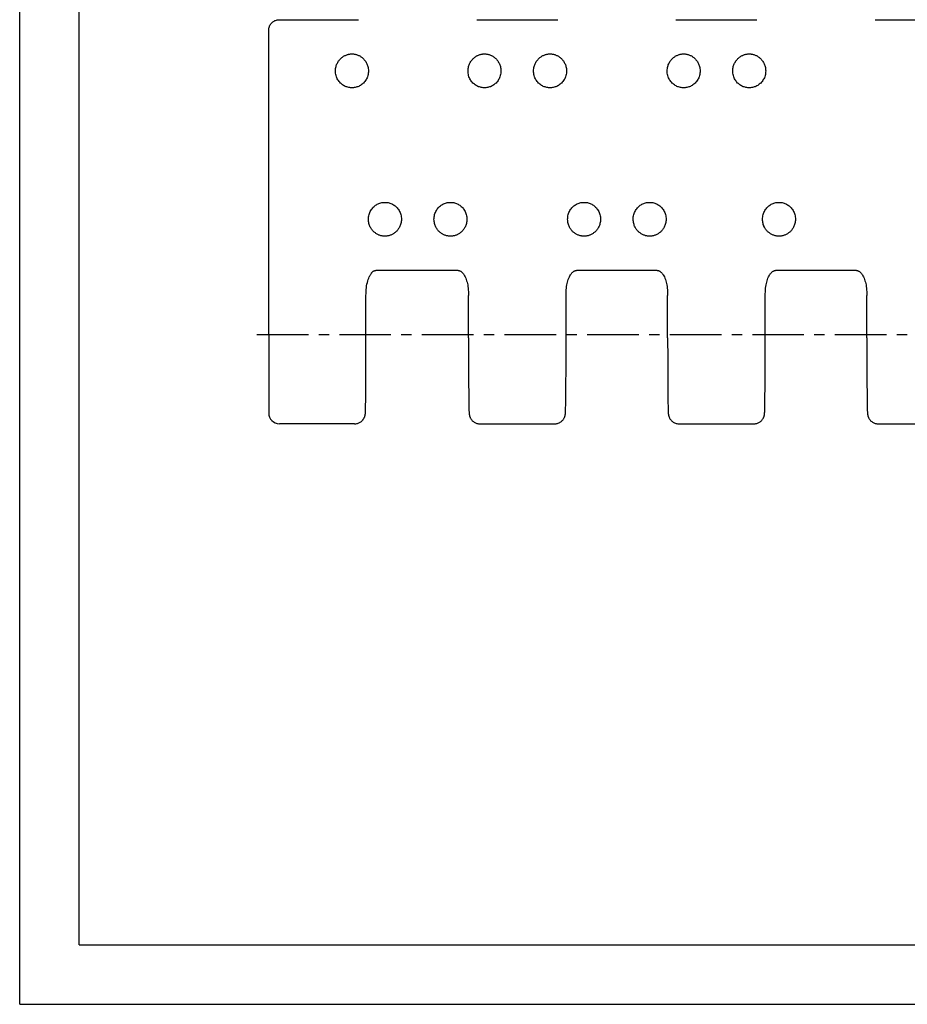
# Model space of a CAD drawing. Extents: x 0 to 420, y 0 to 297.
# Drawn here: x 0 to 149, y 0 to 165 of the extents above; entities that cross this region are included whole.
import ezdxf

# ---------------------------------------------------------------- set-up
doc = ezdxf.new("R2010")
doc.units = 0
doc.header["$LTSCALE"] = 23.1
doc.linetypes.add('CENTER', pattern=[0.6, 0.375, -0.075, 0.075, -0.075])
doc.layers.get('0').update_dxf_attribs({"linetype": 'CONTINUOUS'})
doc.layers.add('DEFAULT_1', color=7, linetype='CENTER')
doc.layers.add('SURFACE', color=7, linetype='CONTINUOUS')

msp = doc.modelspace()

# ---------------------------------------------------------------- linework, layer by layer
at = {"color": 7, "linetype": 'CONTINUOUS'}
for p, q in [((0, 0), (0, 297)), ((10, 10), (10, 287)), ((43.58, 165.16), (56.86, 165.16)), ((76.7, 165.16), (90.28, 165.16)), ((110.12, 165.16), (123.7, 165.16)), ((143.54, 165.16), (157.12, 165.16)), ((41.78, 112.38), (41.78, 163.36)), ((58.52, 156.57), (58.51, 156.37)), ((80.76, 156.57), (80.75, 156.37)), ((91.76, 156.57), (91.75, 156.37)), ((114.18, 156.57), (114.17, 156.37)), ((125.18, 156.57), (125.17, 156.37)), ((10, 10), (410, 10)), ((0, 0), (420, 0))]:
    msp.add_line(p, q, dxfattribs=at)
for points in [[(41.78, 163.36), (41.78, 163.49), (41.8, 163.61), (41.82, 163.74), (41.85, 163.86), (41.89, 163.99), (41.94, 164.1), (42, 164.22), (42.06, 164.33), (42.14, 164.44), (42.22, 164.54), (42.3, 164.63), (42.4, 164.72), (42.5, 164.8), (42.61, 164.87), (42.72, 164.94), (42.83, 165), (42.95, 165.05), (43.07, 165.09), (43.2, 165.12), (43.32, 165.14), (43.45, 165.16), (43.58, 165.16)], [(53, 156.37), (52.99, 156.56), (53, 156.76), (53.02, 156.95), (53.05, 157.13), (53.09, 157.29), (53.13, 157.45), (53.18, 157.6), (53.24, 157.74), (53.31, 157.87), (53.37, 158), (53.45, 158.12), (53.52, 158.24), (53.6, 158.34), (53.69, 158.45), (53.77, 158.54), (53.86, 158.63), (53.95, 158.72), (54.05, 158.8), (54.15, 158.88), (54.25, 158.95), (54.35, 159.02), (54.45, 159.08), (54.56, 159.13), (54.66, 159.18), (54.77, 159.23), (54.87, 159.27), (54.98, 159.3), (55.09, 159.33), (55.19, 159.36), (55.3, 159.38), (55.4, 159.4), (55.51, 159.41), (55.61, 159.41), (55.71, 159.42), (55.8, 159.42), (55.9, 159.41), (56, 159.41), (56.11, 159.4), (56.21, 159.38), (56.32, 159.36), (56.42, 159.33), (56.53, 159.3), (56.64, 159.27), (56.75, 159.23), (56.85, 159.18), (56.95, 159.13), (57.06, 159.08), (57.16, 159.02), (57.26, 158.95), (57.36, 158.88), (57.46, 158.8), (57.56, 158.72), (57.65, 158.63), (57.74, 158.54), (57.82, 158.45), (57.91, 158.34), (57.99, 158.24), (58.06, 158.12), (58.14, 158), (58.2, 157.88), (58.27, 157.74), (58.33, 157.6), (58.38, 157.45), (58.42, 157.29), (58.46, 157.13), (58.49, 156.95), (58.51, 156.76), (58.52, 156.57)], [(75.24, 156.37), (75.23, 156.56), (75.24, 156.76), (75.26, 156.95), (75.29, 157.13), (75.32, 157.29), (75.37, 157.45), (75.42, 157.6), (75.48, 157.74), (75.54, 157.87), (75.61, 158), (75.68, 158.12), (75.76, 158.24), (75.84, 158.34), (75.92, 158.45), (76.01, 158.54), (76.1, 158.63), (76.19, 158.72), (76.29, 158.8), (76.39, 158.88), (76.49, 158.95), (76.59, 159.02), (76.69, 159.08), (76.79, 159.13), (76.9, 159.18), (77, 159.23), (77.11, 159.27), (77.22, 159.3), (77.32, 159.33), (77.43, 159.36), (77.54, 159.38), (77.64, 159.4), (77.74, 159.41), (77.84, 159.41), (77.94, 159.42), (78.04, 159.42), (78.14, 159.41), (78.24, 159.41), (78.34, 159.4), (78.45, 159.38), (78.55, 159.36), (78.66, 159.33), (78.77, 159.3), (78.88, 159.27), (78.98, 159.23), (79.09, 159.18), (79.19, 159.13), (79.3, 159.08), (79.4, 159.02), (79.5, 158.95), (79.6, 158.88), (79.7, 158.8), (79.79, 158.72), (79.89, 158.63), (79.98, 158.54), (80.06, 158.45), (80.15, 158.34), (80.23, 158.24), (80.3, 158.12), (80.37, 158), (80.44, 157.88), (80.51, 157.74), (80.56, 157.6), (80.62, 157.45), (80.66, 157.29), (80.7, 157.13), (80.73, 156.95), (80.75, 156.76), (80.76, 156.57)], [(86.24, 156.37), (86.23, 156.56), (86.24, 156.76), (86.26, 156.95), (86.29, 157.13), (86.32, 157.29), (86.37, 157.45), (86.42, 157.6), (86.48, 157.74), (86.54, 157.87), (86.61, 158), (86.68, 158.12), (86.76, 158.24), (86.84, 158.34), (86.92, 158.45), (87.01, 158.54), (87.1, 158.63), (87.19, 158.72), (87.29, 158.8), (87.39, 158.88), (87.49, 158.95), (87.59, 159.02), (87.69, 159.08), (87.79, 159.13), (87.9, 159.18), (88, 159.23), (88.11, 159.27), (88.22, 159.3), (88.32, 159.33), (88.43, 159.36), (88.54, 159.38), (88.64, 159.4), (88.74, 159.41), (88.84, 159.41), (88.94, 159.42), (89.04, 159.42), (89.14, 159.41), (89.24, 159.41), (89.34, 159.4), (89.45, 159.38), (89.55, 159.36), (89.66, 159.33), (89.77, 159.3), (89.88, 159.27), (89.98, 159.23), (90.09, 159.18), (90.19, 159.13), (90.3, 159.08), (90.4, 159.02), (90.5, 158.95), (90.6, 158.88), (90.7, 158.8), (90.79, 158.72), (90.89, 158.63), (90.98, 158.54), (91.06, 158.45), (91.15, 158.34), (91.23, 158.24), (91.3, 158.12), (91.37, 158), (91.44, 157.88), (91.51, 157.74), (91.56, 157.6), (91.62, 157.45), (91.66, 157.29), (91.7, 157.13), (91.73, 156.95), (91.75, 156.76), (91.76, 156.57)], [(108.66, 156.37), (108.65, 156.56), (108.66, 156.76), (108.68, 156.95), (108.71, 157.13), (108.74, 157.29), (108.79, 157.45), (108.84, 157.6), (108.9, 157.74), (108.96, 157.87), (109.03, 158), (109.1, 158.12), (109.18, 158.24), (109.26, 158.34), (109.34, 158.45), (109.43, 158.54), (109.52, 158.63), (109.61, 158.72), (109.71, 158.8), (109.81, 158.88), (109.91, 158.95), (110.01, 159.02), (110.11, 159.08), (110.21, 159.13), (110.32, 159.18), (110.42, 159.23), (110.53, 159.27), (110.64, 159.3), (110.74, 159.33), (110.85, 159.36), (110.96, 159.38), (111.06, 159.4), (111.16, 159.41), (111.26, 159.41), (111.36, 159.42), (111.46, 159.42), (111.56, 159.41), (111.66, 159.41), (111.76, 159.4), (111.87, 159.38), (111.97, 159.36), (112.08, 159.33), (112.19, 159.3), (112.3, 159.27), (112.4, 159.23), (112.51, 159.18), (112.61, 159.13), (112.72, 159.08), (112.82, 159.02), (112.92, 158.95), (113.02, 158.88), (113.12, 158.8), (113.21, 158.72), (113.31, 158.63), (113.4, 158.54), (113.48, 158.45), (113.57, 158.34), (113.65, 158.24), (113.72, 158.12), (113.79, 158), (113.86, 157.88), (113.93, 157.74), (113.98, 157.6), (114.04, 157.45), (114.08, 157.29), (114.12, 157.13), (114.15, 156.95), (114.17, 156.76), (114.18, 156.57)], [(119.66, 156.37), (119.65, 156.56), (119.66, 156.76), (119.68, 156.95), (119.71, 157.13), (119.74, 157.29), (119.79, 157.45), (119.84, 157.6), (119.9, 157.74), (119.96, 157.87), (120.03, 158), (120.1, 158.12), (120.18, 158.24), (120.26, 158.34), (120.34, 158.45), (120.43, 158.54), (120.52, 158.63), (120.61, 158.72), (120.71, 158.8), (120.81, 158.88), (120.91, 158.95), (121.01, 159.02), (121.11, 159.08), (121.21, 159.13), (121.32, 159.18), (121.42, 159.23), (121.53, 159.27), (121.64, 159.3), (121.74, 159.33), (121.85, 159.36), (121.96, 159.38), (122.06, 159.4), (122.16, 159.41), (122.26, 159.41), (122.36, 159.42), (122.46, 159.42), (122.56, 159.41), (122.66, 159.41), (122.76, 159.4), (122.87, 159.38), (122.97, 159.36), (123.08, 159.33), (123.19, 159.3), (123.3, 159.27), (123.4, 159.23), (123.51, 159.18), (123.61, 159.13), (123.72, 159.08), (123.82, 159.02), (123.92, 158.95), (124.02, 158.88), (124.12, 158.8), (124.21, 158.72), (124.31, 158.63), (124.4, 158.54), (124.48, 158.45), (124.57, 158.34), (124.65, 158.24), (124.72, 158.12), (124.79, 158), (124.86, 157.88), (124.93, 157.74), (124.98, 157.6), (125.04, 157.45), (125.08, 157.29), (125.12, 157.13), (125.15, 156.95), (125.17, 156.76), (125.18, 156.57)], [(58.51, 156.37), (58.49, 156.18), (58.46, 155.98), (58.41, 155.79), (58.36, 155.6), (58.29, 155.42), (58.21, 155.26), (58.12, 155.1), (58.03, 154.94), (57.92, 154.8), (57.81, 154.67), (57.7, 154.54), (57.57, 154.43), (57.45, 154.32), (57.32, 154.22), (57.18, 154.13), (57.04, 154.05), (56.9, 153.98), (56.75, 153.92), (56.6, 153.87), (56.45, 153.82), (56.3, 153.79), (56.14, 153.76), (55.99, 153.74), (55.83, 153.73), (55.68, 153.73), (55.52, 153.74), (55.37, 153.76), (55.21, 153.79), (55.06, 153.82), (54.91, 153.87), (54.76, 153.92), (54.61, 153.98), (54.47, 154.05), (54.33, 154.13), (54.19, 154.22), (54.06, 154.32), (53.94, 154.43), (53.81, 154.54), (53.7, 154.67), (53.59, 154.8), (53.48, 154.94), (53.39, 155.09), (53.3, 155.25), (53.22, 155.42), (53.15, 155.6), (53.1, 155.78), (53.05, 155.98), (53.02, 156.18), (53, 156.37)], [(80.75, 156.37), (80.73, 156.18), (80.7, 155.98), (80.65, 155.79), (80.59, 155.6), (80.53, 155.42), (80.45, 155.26), (80.36, 155.1), (80.26, 154.94), (80.16, 154.8), (80.05, 154.67), (79.93, 154.54), (79.81, 154.43), (79.69, 154.32), (79.55, 154.22), (79.42, 154.13), (79.28, 154.05), (79.13, 153.98), (78.99, 153.92), (78.84, 153.87), (78.69, 153.82), (78.54, 153.79), (78.38, 153.76), (78.23, 153.74), (78.07, 153.73), (77.92, 153.73), (77.76, 153.74), (77.6, 153.76), (77.45, 153.79), (77.3, 153.82), (77.15, 153.87), (77, 153.92), (76.85, 153.98), (76.71, 154.05), (76.57, 154.13), (76.43, 154.22), (76.3, 154.32), (76.17, 154.43), (76.05, 154.54), (75.94, 154.67), (75.83, 154.8), (75.72, 154.94), (75.63, 155.09), (75.54, 155.25), (75.46, 155.42), (75.39, 155.6), (75.33, 155.78), (75.29, 155.98), (75.25, 156.18), (75.24, 156.37)], [(91.75, 156.37), (91.73, 156.18), (91.7, 155.98), (91.65, 155.79), (91.59, 155.6), (91.53, 155.42), (91.45, 155.26), (91.36, 155.1), (91.26, 154.94), (91.16, 154.8), (91.05, 154.67), (90.93, 154.54), (90.81, 154.43), (90.69, 154.32), (90.55, 154.22), (90.42, 154.13), (90.28, 154.05), (90.13, 153.98), (89.99, 153.92), (89.84, 153.87), (89.69, 153.82), (89.54, 153.79), (89.38, 153.76), (89.23, 153.74), (89.07, 153.73), (88.92, 153.73), (88.76, 153.74), (88.6, 153.76), (88.45, 153.79), (88.3, 153.82), (88.15, 153.87), (88, 153.92), (87.85, 153.98), (87.71, 154.05), (87.57, 154.13), (87.43, 154.22), (87.3, 154.32), (87.17, 154.43), (87.05, 154.54), (86.94, 154.67), (86.83, 154.8), (86.72, 154.94), (86.63, 155.09), (86.54, 155.25), (86.46, 155.42), (86.39, 155.6), (86.33, 155.78), (86.29, 155.98), (86.25, 156.18), (86.24, 156.37)], [(114.17, 156.37), (114.15, 156.18), (114.12, 155.98), (114.07, 155.79), (114.01, 155.6), (113.95, 155.42), (113.87, 155.26), (113.78, 155.1), (113.68, 154.94), (113.58, 154.8), (113.47, 154.67), (113.35, 154.54), (113.23, 154.43), (113.11, 154.32), (112.97, 154.22), (112.84, 154.13), (112.7, 154.05), (112.55, 153.98), (112.41, 153.92), (112.26, 153.87), (112.11, 153.82), (111.96, 153.79), (111.8, 153.76), (111.65, 153.74), (111.49, 153.73), (111.34, 153.73), (111.18, 153.74), (111.02, 153.76), (110.87, 153.79), (110.72, 153.82), (110.57, 153.87), (110.42, 153.92), (110.27, 153.98), (110.13, 154.05), (109.99, 154.13), (109.85, 154.22), (109.72, 154.32), (109.59, 154.43), (109.47, 154.54), (109.36, 154.67), (109.25, 154.8), (109.14, 154.94), (109.05, 155.09), (108.96, 155.25), (108.88, 155.42), (108.81, 155.6), (108.75, 155.78), (108.71, 155.98), (108.67, 156.18), (108.66, 156.37)], [(125.17, 156.37), (125.15, 156.18), (125.12, 155.98), (125.07, 155.79), (125.01, 155.6), (124.95, 155.42), (124.87, 155.26), (124.78, 155.1), (124.68, 154.94), (124.58, 154.8), (124.47, 154.67), (124.35, 154.54), (124.23, 154.43), (124.11, 154.32), (123.97, 154.22), (123.84, 154.13), (123.7, 154.05), (123.55, 153.98), (123.41, 153.92), (123.26, 153.87), (123.11, 153.82), (122.96, 153.79), (122.8, 153.76), (122.65, 153.74), (122.49, 153.73), (122.34, 153.73), (122.18, 153.74), (122.02, 153.76), (121.87, 153.79), (121.72, 153.82), (121.57, 153.87), (121.42, 153.92), (121.27, 153.98), (121.13, 154.05), (120.99, 154.13), (120.85, 154.22), (120.72, 154.32), (120.59, 154.43), (120.47, 154.54), (120.36, 154.67), (120.25, 154.8), (120.14, 154.94), (120.05, 155.09), (119.96, 155.25), (119.88, 155.42), (119.81, 155.6), (119.75, 155.78), (119.71, 155.98), (119.67, 156.18), (119.66, 156.37)]]:
    msp.add_lwpolyline(points, dxfattribs=at)
at = {"layer": 'DEFAULT_1', "color": 2, "linetype": 'CENTER'}
msp.add_line((39.78, 112.38), (227.29, 112.38), dxfattribs=at)
at = {"layer": 'SURFACE', "color": 7, "linetype": 'CONTINUOUS'}
for p, q in [((58.52, 131.69), (58.53, 131.88)), ((69.52, 131.69), (69.53, 131.88)), ((91.94, 131.69), (91.95, 131.88)), ((102.94, 131.69), (102.95, 131.88)), ((124.64, 131.69), (124.65, 131.88)), ((73.57, 123.1), (59.76, 123.1)), ((106.99, 123.1), (93.41, 123.1)), ((140.41, 123.1), (126.83, 123.1)), ((58.11, 111.29), (58.11, 118.88)), ((75.3, 111.8), (75.3, 118.88)), ((91.68, 111.29), (91.68, 118.88)), ((108.72, 111.8), (108.72, 118.88)), ((125.1, 111.29), (125.1, 118.88)), ((142.14, 111.8), (142.14, 118.88)), ((41.78, 112.38), (41.78, 99.18)), ((58.11, 109.8), (58.11, 111.29)), ((75.3, 111.8), (75.3, 110.63)), ((91.68, 109.8), (91.68, 111.29)), ((108.72, 111.8), (108.72, 110.63)), ((125.1, 109.8), (125.1, 111.29)), ((142.14, 111.8), (142.14, 110.63)), ((58.11, 108.47), (58.11, 109.8)), ((75.3, 110.63), (75.31, 109.46)), ((75.31, 109.46), (75.31, 108.33)), ((91.68, 108.47), (91.68, 109.8)), ((108.72, 110.63), (108.73, 109.46)), ((108.73, 109.46), (108.73, 108.33)), ((125.1, 108.47), (125.1, 109.8)), ((142.14, 110.63), (142.15, 109.46)), ((142.15, 109.46), (142.15, 108.33)), ((58.1, 107.29), (58.11, 108.47)), ((75.31, 108.33), (75.31, 107.31)), ((91.67, 107.29), (91.68, 108.47)), ((108.73, 108.33), (108.73, 107.31)), ((125.09, 107.29), (125.1, 108.47)), ((142.15, 108.33), (142.15, 107.31)), ((58.09, 104.49), (58.1, 105.92)), ((58.1, 105.92), (58.1, 107.29)), ((75.31, 107.31), (75.32, 106.42)), ((75.32, 106.42), (75.32, 105.63)), ((91.66, 104.49), (91.67, 105.92)), ((91.67, 105.92), (91.67, 107.29)), ((108.73, 107.31), (108.74, 106.42)), ((108.74, 106.42), (108.74, 105.63)), ((125.08, 104.49), (125.09, 105.92)), ((125.09, 105.92), (125.09, 107.29)), ((142.15, 107.31), (142.16, 106.42)), ((142.16, 106.42), (142.16, 105.63)), ((58.08, 103.17), (58.09, 104.49)), ((75.32, 105.63), (75.33, 104.64)), ((75.33, 104.64), (75.33, 103.8)), ((91.65, 103.17), (91.66, 104.49)), ((108.74, 105.63), (108.75, 104.64)), ((108.75, 104.64), (108.75, 103.8)), ((125.07, 103.17), (125.08, 104.49)), ((142.16, 105.63), (142.17, 104.64)), ((142.17, 104.64), (142.17, 103.8)), ((58.07, 102.14), (58.08, 103.17)), ((75.33, 103.8), (75.34, 102.85)), ((75.34, 102.85), (75.35, 102.06)), ((91.64, 102.14), (91.65, 103.17)), ((108.75, 103.8), (108.76, 102.85)), ((108.76, 102.85), (108.77, 102.06)), ((125.06, 102.14), (125.07, 103.17)), ((142.17, 103.8), (142.18, 102.85)), ((142.18, 102.85), (142.19, 102.06)), ((58.05, 100.48), (58.06, 101.2)), ((58.06, 101.2), (58.07, 102.14)), ((75.35, 102.06), (75.36, 101.39)), ((75.36, 101.39), (75.36, 100.84)), ((75.36, 100.84), (75.37, 100.38)), ((91.62, 100.48), (91.63, 101.2)), ((91.63, 101.2), (91.64, 102.14)), ((108.77, 102.06), (108.78, 101.39)), ((108.78, 101.39), (108.78, 100.84)), ((108.78, 100.84), (108.79, 100.38)), ((125.04, 100.48), (125.05, 101.2)), ((125.05, 101.2), (125.06, 102.14)), ((142.19, 102.06), (142.2, 101.39)), ((142.2, 101.39), (142.2, 100.84)), ((142.2, 100.84), (142.21, 100.38)), ((58.01, 99.25), (58.02, 99.3)), ((58.01, 99.21), (58.01, 99.25)), ((58.02, 99.46), (58.03, 99.57)), ((58.02, 99.37), (58.02, 99.46)), ((58.02, 99.3), (58.02, 99.37)), ((58.03, 99.74), (58.04, 100.03)), ((58.03, 99.57), (58.03, 99.74)), ((58.04, 100.03), (58.05, 100.48)), ((75.37, 100.38), (75.38, 100.02)), ((75.38, 100.02), (75.39, 99.73)), ((75.39, 99.73), (75.39, 99.56)), ((75.39, 99.56), (75.4, 99.43)), ((75.4, 99.43), (75.4, 99.35)), ((75.4, 99.35), (75.4, 99.29)), ((75.4, 99.29), (75.4, 99.23)), ((75.4, 99.23), (75.41, 99.18)), ((91.58, 99.25), (91.59, 99.3)), ((91.58, 99.21), (91.58, 99.25)), ((91.59, 99.46), (91.6, 99.57)), ((91.59, 99.37), (91.59, 99.46)), ((91.59, 99.3), (91.59, 99.37)), ((91.6, 99.74), (91.61, 100.03)), ((91.6, 99.57), (91.6, 99.74)), ((91.61, 100.03), (91.62, 100.48)), ((108.79, 100.38), (108.8, 100.02)), ((108.8, 100.02), (108.81, 99.73)), ((108.81, 99.73), (108.81, 99.56)), ((108.81, 99.56), (108.82, 99.43)), ((108.82, 99.43), (108.82, 99.35)), ((108.82, 99.35), (108.82, 99.29)), ((108.82, 99.29), (108.82, 99.23)), ((108.82, 99.23), (108.83, 99.18)), ((125, 99.25), (125.01, 99.3)), ((125, 99.21), (125, 99.25)), ((125.01, 99.46), (125.02, 99.57)), ((125.01, 99.3), (125.01, 99.35)), ((125.02, 99.74), (125.03, 100.03)), ((125.02, 99.57), (125.02, 99.74)), ((125.03, 100.03), (125.04, 100.48)), ((142.21, 100.38), (142.22, 100.02)), ((142.22, 100.02), (142.23, 99.73)), ((142.23, 99.73), (142.23, 99.56)), ((142.23, 99.56), (142.24, 99.43)), ((142.24, 99.43), (142.24, 99.35)), ((142.24, 99.35), (142.24, 99.29)), ((142.24, 99.29), (142.24, 99.23)), ((142.24, 99.23), (142.25, 99.18)), ((56.2, 97.38), (43.58, 97.38)), ((77.22, 97.38), (89.77, 97.38)), ((110.64, 97.38), (123.19, 97.38)), ((144.06, 97.38), (156.61, 97.38))]:
    msp.add_line(p, q, dxfattribs=at)
for points in [[(58.53, 131.88), (58.54, 132.08), (58.58, 132.28), (58.62, 132.47), (58.68, 132.65), (58.75, 132.83), (58.83, 133), (58.92, 133.16), (59.01, 133.31), (59.12, 133.45), (59.23, 133.59), (59.34, 133.71), (59.46, 133.83), (59.59, 133.93), (59.72, 134.03), (59.86, 134.12), (60, 134.2), (60.14, 134.27), (60.29, 134.34), (60.44, 134.39), (60.59, 134.43), (60.74, 134.47), (60.89, 134.5), (61.05, 134.51), (61.2, 134.52), (61.36, 134.52), (61.52, 134.51), (61.67, 134.5), (61.83, 134.47), (61.98, 134.43), (62.13, 134.39), (62.28, 134.34), (62.42, 134.27), (62.57, 134.2), (62.71, 134.12), (62.84, 134.03), (62.98, 133.93), (63.1, 133.83), (63.22, 133.71), (63.34, 133.59), (63.45, 133.45), (63.55, 133.31), (63.65, 133.16), (63.74, 133), (63.82, 132.83), (63.88, 132.66), (63.94, 132.47), (63.99, 132.28), (64.02, 132.08), (64.04, 131.88)], [(69.53, 131.88), (69.54, 132.08), (69.58, 132.28), (69.62, 132.47), (69.68, 132.65), (69.75, 132.83), (69.83, 133), (69.92, 133.16), (70.01, 133.31), (70.12, 133.45), (70.23, 133.59), (70.34, 133.71), (70.46, 133.83), (70.59, 133.93), (70.72, 134.03), (70.86, 134.12), (71, 134.2), (71.14, 134.27), (71.29, 134.34), (71.44, 134.39), (71.59, 134.43), (71.74, 134.47), (71.89, 134.5), (72.05, 134.51), (72.2, 134.52), (72.36, 134.52), (72.52, 134.51), (72.67, 134.5), (72.83, 134.47), (72.98, 134.43), (73.13, 134.39), (73.28, 134.34), (73.42, 134.27), (73.57, 134.2), (73.71, 134.12), (73.84, 134.03), (73.98, 133.93), (74.1, 133.83), (74.22, 133.71), (74.34, 133.59), (74.45, 133.45), (74.55, 133.31), (74.65, 133.16), (74.74, 133), (74.82, 132.83), (74.88, 132.66), (74.94, 132.47), (74.99, 132.28), (75.02, 132.08), (75.04, 131.88)], [(91.95, 131.88), (91.96, 132.08), (92, 132.28), (92.04, 132.47), (92.1, 132.65), (92.17, 132.83), (92.25, 133), (92.34, 133.16), (92.43, 133.31), (92.54, 133.45), (92.65, 133.59), (92.76, 133.71), (92.88, 133.83), (93.01, 133.93), (93.14, 134.03), (93.28, 134.12), (93.42, 134.2), (93.56, 134.27), (93.71, 134.34), (93.86, 134.39), (94.01, 134.43), (94.16, 134.47), (94.31, 134.5), (94.47, 134.51), (94.62, 134.52), (94.78, 134.52), (94.94, 134.51), (95.09, 134.5), (95.25, 134.47), (95.4, 134.43), (95.55, 134.39), (95.7, 134.34), (95.84, 134.27), (95.99, 134.2), (96.13, 134.12), (96.26, 134.03), (96.4, 133.93), (96.52, 133.83), (96.64, 133.71), (96.76, 133.59), (96.87, 133.45), (96.97, 133.31), (97.07, 133.16), (97.16, 133), (97.24, 132.83), (97.3, 132.66), (97.36, 132.47), (97.41, 132.28), (97.44, 132.08), (97.46, 131.88)], [(102.95, 131.88), (102.96, 132.08), (103, 132.28), (103.04, 132.47), (103.1, 132.65), (103.17, 132.83), (103.25, 133), (103.34, 133.16), (103.43, 133.31), (103.54, 133.45), (103.65, 133.59), (103.76, 133.71), (103.88, 133.83), (104.01, 133.93), (104.14, 134.03), (104.28, 134.12), (104.42, 134.2), (104.56, 134.27), (104.71, 134.34), (104.86, 134.39), (105.01, 134.43), (105.16, 134.47), (105.31, 134.5), (105.47, 134.51), (105.62, 134.52), (105.78, 134.52), (105.94, 134.51), (106.09, 134.5), (106.25, 134.47), (106.4, 134.43), (106.55, 134.39), (106.7, 134.34), (106.84, 134.27), (106.99, 134.2), (107.13, 134.12), (107.26, 134.03), (107.4, 133.93), (107.52, 133.83), (107.64, 133.71), (107.76, 133.59), (107.87, 133.45), (107.97, 133.31), (108.07, 133.16), (108.16, 133), (108.24, 132.83), (108.3, 132.66), (108.36, 132.47), (108.41, 132.28), (108.44, 132.08), (108.46, 131.88)], [(124.65, 131.88), (124.67, 132.08), (124.7, 132.28), (124.75, 132.47), (124.8, 132.65), (124.87, 132.83), (124.95, 133), (125.04, 133.16), (125.13, 133.31), (125.24, 133.45), (125.35, 133.59), (125.46, 133.71), (125.59, 133.83), (125.71, 133.93), (125.85, 134.03), (125.98, 134.12), (126.12, 134.2), (126.26, 134.27), (126.41, 134.34), (126.56, 134.39), (126.71, 134.43), (126.86, 134.47), (127.02, 134.5), (127.17, 134.51), (127.33, 134.52), (127.48, 134.52), (127.64, 134.51), (127.79, 134.5), (127.95, 134.47), (128.1, 134.43), (128.25, 134.39), (128.4, 134.34), (128.55, 134.27), (128.69, 134.2), (128.83, 134.12), (128.97, 134.03), (129.1, 133.93), (129.23, 133.83), (129.35, 133.71), (129.46, 133.59), (129.57, 133.45), (129.68, 133.31), (129.77, 133.16), (129.86, 133), (129.94, 132.83), (130.01, 132.66), (130.06, 132.47), (130.11, 132.28), (130.14, 132.08), (130.16, 131.88)], [(64.04, 131.88), (64.05, 131.69), (64.04, 131.49), (64.02, 131.31), (63.99, 131.13), (63.95, 130.96), (63.91, 130.8), (63.85, 130.66), (63.8, 130.51), (63.73, 130.38), (63.66, 130.25), (63.59, 130.13), (63.52, 130.02), (63.44, 129.91), (63.35, 129.81), (63.27, 129.71), (63.18, 129.62), (63.08, 129.53), (62.99, 129.45), (62.89, 129.38), (62.79, 129.3), (62.69, 129.24), (62.59, 129.18), (62.48, 129.12), (62.38, 129.07), (62.27, 129.03), (62.17, 128.99), (62.06, 128.95), (61.95, 128.92), (61.84, 128.9), (61.74, 128.88), (61.63, 128.86), (61.53, 128.85), (61.43, 128.84), (61.33, 128.84), (61.23, 128.84), (61.13, 128.84), (61.03, 128.85), (60.93, 128.86), (60.83, 128.88), (60.72, 128.9), (60.61, 128.92), (60.51, 128.95), (60.4, 128.99), (60.29, 129.03), (60.19, 129.07), (60.08, 129.12), (59.98, 129.18), (59.88, 129.24), (59.78, 129.3), (59.68, 129.38), (59.58, 129.45), (59.48, 129.53), (59.39, 129.62), (59.3, 129.71), (59.21, 129.81), (59.13, 129.91), (59.05, 130.02), (58.97, 130.13), (58.9, 130.25), (58.83, 130.38), (58.77, 130.51), (58.71, 130.65), (58.66, 130.8), (58.61, 130.96), (58.58, 131.13), (58.55, 131.3), (58.53, 131.49), (58.52, 131.69)], [(75.04, 131.88), (75.05, 131.69), (75.04, 131.49), (75.02, 131.31), (74.99, 131.13), (74.95, 130.96), (74.91, 130.8), (74.85, 130.66), (74.8, 130.51), (74.73, 130.38), (74.66, 130.25), (74.59, 130.13), (74.52, 130.02), (74.44, 129.91), (74.35, 129.81), (74.27, 129.71), (74.18, 129.62), (74.08, 129.53), (73.99, 129.45), (73.89, 129.38), (73.79, 129.3), (73.69, 129.24), (73.59, 129.18), (73.48, 129.12), (73.38, 129.07), (73.27, 129.03), (73.17, 128.99), (73.06, 128.95), (72.95, 128.92), (72.84, 128.9), (72.74, 128.88), (72.63, 128.86), (72.53, 128.85), (72.43, 128.84), (72.33, 128.84), (72.23, 128.84), (72.13, 128.84), (72.03, 128.85), (71.93, 128.86), (71.83, 128.88), (71.72, 128.9), (71.61, 128.92), (71.51, 128.95), (71.4, 128.99), (71.29, 129.03), (71.19, 129.07), (71.08, 129.12), (70.98, 129.18), (70.88, 129.24), (70.78, 129.3), (70.68, 129.38), (70.58, 129.45), (70.48, 129.53), (70.39, 129.62), (70.3, 129.71), (70.21, 129.81), (70.13, 129.91), (70.05, 130.02), (69.97, 130.13), (69.9, 130.25), (69.83, 130.38), (69.77, 130.51), (69.71, 130.65), (69.66, 130.8), (69.61, 130.96), (69.58, 131.13), (69.55, 131.3), (69.53, 131.49), (69.52, 131.69)], [(97.46, 131.88), (97.47, 131.69), (97.46, 131.49), (97.44, 131.31), (97.41, 131.13), (97.37, 130.96), (97.33, 130.8), (97.27, 130.66), (97.22, 130.51), (97.15, 130.38), (97.08, 130.25), (97.01, 130.13), (96.94, 130.02), (96.86, 129.91), (96.77, 129.81), (96.69, 129.71), (96.6, 129.62), (96.5, 129.53), (96.41, 129.45), (96.31, 129.38), (96.21, 129.3), (96.11, 129.24), (96.01, 129.18), (95.9, 129.12), (95.8, 129.07), (95.69, 129.03), (95.59, 128.99), (95.48, 128.95), (95.37, 128.92), (95.26, 128.9), (95.16, 128.88), (95.05, 128.86), (94.95, 128.85), (94.85, 128.84), (94.75, 128.84), (94.65, 128.84), (94.55, 128.84), (94.45, 128.85), (94.35, 128.86), (94.25, 128.88), (94.14, 128.9), (94.03, 128.92), (93.93, 128.95), (93.82, 128.99), (93.71, 129.03), (93.61, 129.07), (93.5, 129.12), (93.4, 129.18), (93.3, 129.24), (93.2, 129.3), (93.1, 129.38), (93, 129.45), (92.9, 129.53), (92.81, 129.62), (92.72, 129.71), (92.63, 129.81), (92.55, 129.91), (92.47, 130.02), (92.39, 130.13), (92.32, 130.25), (92.25, 130.38), (92.19, 130.51), (92.13, 130.65), (92.08, 130.8), (92.03, 130.96), (92, 131.13), (91.97, 131.3), (91.95, 131.49), (91.94, 131.69)], [(108.46, 131.88), (108.47, 131.69), (108.46, 131.49), (108.44, 131.31), (108.41, 131.13), (108.37, 130.96), (108.33, 130.8), (108.27, 130.66), (108.22, 130.51), (108.15, 130.38), (108.08, 130.25), (108.01, 130.13), (107.94, 130.02), (107.86, 129.91), (107.77, 129.81), (107.69, 129.71), (107.6, 129.62), (107.5, 129.53), (107.41, 129.45), (107.31, 129.38), (107.21, 129.3), (107.11, 129.24), (107.01, 129.18), (106.9, 129.12), (106.8, 129.07), (106.69, 129.03), (106.59, 128.99), (106.48, 128.95), (106.37, 128.92), (106.26, 128.9), (106.16, 128.88), (106.05, 128.86), (105.95, 128.85), (105.85, 128.84), (105.75, 128.84), (105.65, 128.84), (105.55, 128.84), (105.45, 128.85), (105.35, 128.86), (105.25, 128.88), (105.14, 128.9), (105.03, 128.92), (104.93, 128.95), (104.82, 128.99), (104.71, 129.03), (104.61, 129.07), (104.5, 129.12), (104.4, 129.18), (104.3, 129.24), (104.2, 129.3), (104.1, 129.38), (104, 129.45), (103.9, 129.53), (103.81, 129.62), (103.72, 129.71), (103.63, 129.81), (103.55, 129.91), (103.47, 130.02), (103.39, 130.13), (103.32, 130.25), (103.25, 130.38), (103.19, 130.51), (103.13, 130.65), (103.08, 130.8), (103.03, 130.96), (103, 131.13), (102.97, 131.3), (102.95, 131.49), (102.94, 131.69)], [(130.16, 131.88), (130.17, 131.69), (130.16, 131.49), (130.14, 131.31), (130.11, 131.13), (130.07, 130.96), (130.03, 130.8), (129.98, 130.66), (129.92, 130.51), (129.85, 130.38), (129.79, 130.25), (129.71, 130.13), (129.64, 130.02), (129.56, 129.91), (129.48, 129.81), (129.39, 129.71), (129.3, 129.62), (129.21, 129.53), (129.11, 129.45), (129.01, 129.38), (128.91, 129.3), (128.81, 129.24), (128.71, 129.18), (128.61, 129.12), (128.5, 129.07), (128.4, 129.03), (128.29, 128.99), (128.18, 128.95), (128.07, 128.92), (127.97, 128.9), (127.86, 128.88), (127.76, 128.86), (127.65, 128.85), (127.55, 128.84), (127.46, 128.84), (127.36, 128.84), (127.26, 128.84), (127.16, 128.85), (127.06, 128.86), (126.95, 128.88), (126.84, 128.9), (126.74, 128.92), (126.63, 128.95), (126.52, 128.99), (126.42, 129.03), (126.31, 129.07), (126.21, 129.12), (126.1, 129.18), (126, 129.24), (125.9, 129.3), (125.8, 129.38), (125.7, 129.45), (125.61, 129.53), (125.51, 129.62), (125.42, 129.71), (125.34, 129.81), (125.25, 129.91), (125.17, 130.02), (125.1, 130.13), (125.03, 130.25), (124.96, 130.38), (124.89, 130.51), (124.84, 130.65), (124.78, 130.8), (124.74, 130.96), (124.7, 131.13), (124.67, 131.3), (124.65, 131.49), (124.64, 131.69)], [(58.66, 122.01), (58.7, 122.09), (58.75, 122.19), (58.8, 122.28), (58.85, 122.37), (58.91, 122.46), (58.96, 122.54), (59.01, 122.62), (59.06, 122.69), (59.12, 122.75), (59.17, 122.81), (59.22, 122.87), (59.28, 122.91), (59.33, 122.95), (59.38, 122.99), (59.43, 123.02), (59.48, 123.04), (59.53, 123.06), (59.58, 123.07), (59.64, 123.09), (59.7, 123.09), (59.76, 123.1)], [(73.57, 123.1), (73.63, 123.09), (73.69, 123.09), (73.75, 123.07), (73.81, 123.06), (73.87, 123.03), (73.94, 123), (74, 122.96), (74.06, 122.92), (74.13, 122.87), (74.19, 122.81), (74.26, 122.74), (74.32, 122.67), (74.39, 122.59), (74.45, 122.51), (74.52, 122.42), (74.56, 122.35)], [(74.56, 122.35), (74.66, 122.18), (74.76, 122), (74.84, 121.81), (74.92, 121.6), (74.99, 121.38), (75.06, 121.15), (75.12, 120.91), (75.17, 120.66), (75.21, 120.39), (75.24, 120.12), (75.27, 119.82), (75.29, 119.52), (75.3, 119.2), (75.3, 118.88)], [(91.68, 118.88), (91.69, 119.2), (91.7, 119.52), (91.72, 119.83), (91.74, 120.12), (91.78, 120.39), (91.82, 120.66), (91.87, 120.91), (91.93, 121.15), (91.99, 121.38), (92.06, 121.6), (92.14, 121.81), (92.23, 122), (92.33, 122.19), (92.42, 122.35)], [(92.42, 122.35), (92.47, 122.42), (92.53, 122.51), (92.6, 122.6), (92.66, 122.67), (92.73, 122.74), (92.79, 122.81), (92.86, 122.87), (92.92, 122.92), (92.99, 122.96), (93.05, 123), (93.12, 123.03), (93.18, 123.06), (93.24, 123.07), (93.3, 123.09), (93.36, 123.09), (93.41, 123.1)], [(106.99, 123.1), (107.05, 123.09), (107.11, 123.09), (107.17, 123.07), (107.23, 123.06), (107.29, 123.03), (107.36, 123), (107.42, 122.96), (107.48, 122.92), (107.55, 122.87), (107.61, 122.81), (107.68, 122.74), (107.74, 122.67), (107.81, 122.59), (107.87, 122.51), (107.94, 122.42), (107.98, 122.35)], [(107.98, 122.35), (108.08, 122.18), (108.18, 122), (108.26, 121.81), (108.34, 121.6), (108.41, 121.38), (108.48, 121.15), (108.54, 120.91), (108.59, 120.66), (108.63, 120.39), (108.66, 120.12), (108.69, 119.82), (108.71, 119.52), (108.72, 119.2), (108.72, 118.88)], [(125.1, 118.88), (125.11, 119.2), (125.12, 119.52), (125.14, 119.83), (125.16, 120.12), (125.2, 120.39), (125.24, 120.66), (125.29, 120.91), (125.35, 121.15), (125.41, 121.38), (125.48, 121.6), (125.56, 121.81), (125.65, 122), (125.75, 122.19), (125.84, 122.35)], [(125.84, 122.35), (125.89, 122.42), (125.95, 122.51), (126.02, 122.6), (126.08, 122.67), (126.15, 122.74), (126.21, 122.81), (126.28, 122.87), (126.34, 122.92), (126.41, 122.96), (126.47, 123), (126.54, 123.03), (126.6, 123.06), (126.66, 123.07), (126.72, 123.09), (126.78, 123.09), (126.83, 123.1)], [(140.41, 123.1), (140.46, 123.09), (140.52, 123.09), (140.58, 123.08), (140.64, 123.06), (140.71, 123.03), (140.77, 123), (140.83, 122.97), (140.89, 122.93), (140.95, 122.88), (141.01, 122.83), (141.07, 122.77), (141.13, 122.71), (141.19, 122.64), (141.24, 122.57), (141.3, 122.5), (141.36, 122.42), (141.4, 122.35)], [(141.4, 122.35), (141.5, 122.18), (141.6, 122), (141.68, 121.81), (141.76, 121.6), (141.83, 121.38), (141.9, 121.15), (141.96, 120.91), (142.01, 120.66), (142.05, 120.39), (142.08, 120.12), (142.11, 119.82), (142.13, 119.52), (142.14, 119.2), (142.14, 118.88)], [(58.11, 118.88), (58.12, 119.22), (58.13, 119.55), (58.15, 119.88), (58.18, 120.19), (58.22, 120.5), (58.27, 120.79), (58.34, 121.07), (58.41, 121.33), (58.49, 121.58), (58.57, 121.81), (58.66, 122.01)], [(56.2, 97.38), (56.3, 97.38), (56.43, 97.39), (56.56, 97.41), (56.69, 97.45), (56.81, 97.48), (56.93, 97.53), (57.04, 97.59), (57.14, 97.65), (57.24, 97.71), (57.33, 97.77), (57.41, 97.84), (57.48, 97.91), (57.55, 97.99), (57.61, 98.06), (57.66, 98.13), (57.71, 98.21), (57.76, 98.28), (57.8, 98.35), (57.83, 98.42), (57.86, 98.49), (57.89, 98.55), (57.91, 98.61), (57.92, 98.67), (57.94, 98.72), (57.95, 98.76), (57.96, 98.8), (57.97, 98.84), (57.97, 98.87), (57.98, 98.9), (57.98, 98.94), (57.99, 98.96), (57.99, 98.99), (57.99, 99.01), (58, 99.04), (58, 99.06), (58, 99.08), (58, 99.1), (58, 99.12), (58.01, 99.14), (58.01, 99.16), (58.01, 99.21)], [(75.41, 99.18), (75.41, 99.15), (75.41, 99.13), (75.41, 99.11), (75.41, 99.08), (75.42, 99.06), (75.42, 99.04), (75.42, 99.01), (75.43, 98.98), (75.43, 98.96), (75.43, 98.93), (75.44, 98.89), (75.45, 98.86), (75.45, 98.82), (75.46, 98.78), (75.47, 98.74), (75.48, 98.69), (75.5, 98.64), (75.52, 98.59), (75.54, 98.52), (75.57, 98.46), (75.6, 98.38), (75.64, 98.31), (75.69, 98.23), (75.74, 98.15), (75.8, 98.07), (75.87, 97.99), (75.95, 97.9), (76.04, 97.82), (76.14, 97.74), (76.25, 97.66), (76.36, 97.6), (76.48, 97.54), (76.6, 97.49), (76.73, 97.45), (76.85, 97.41), (76.99, 97.39), (77.12, 97.38), (77.22, 97.38)], [(89.77, 97.38), (89.87, 97.38), (90, 97.39), (90.13, 97.41), (90.26, 97.45), (90.38, 97.48), (90.5, 97.53), (90.61, 97.59), (90.71, 97.65), (90.81, 97.71), (90.9, 97.77), (90.98, 97.84), (91.05, 97.91), (91.12, 97.99), (91.18, 98.06), (91.23, 98.13), (91.28, 98.21), (91.33, 98.28), (91.37, 98.35), (91.4, 98.42), (91.43, 98.49), (91.46, 98.55), (91.48, 98.61), (91.49, 98.67), (91.51, 98.72), (91.52, 98.76), (91.53, 98.8), (91.54, 98.84), (91.54, 98.87), (91.55, 98.9), (91.55, 98.94), (91.56, 98.96), (91.56, 98.99), (91.56, 99.01), (91.57, 99.04), (91.57, 99.06), (91.57, 99.08), (91.57, 99.1), (91.57, 99.12), (91.58, 99.14), (91.58, 99.16), (91.58, 99.21)], [(108.83, 99.18), (108.83, 99.15), (108.83, 99.13), (108.83, 99.11), (108.83, 99.08), (108.84, 99.06), (108.84, 99.04), (108.84, 99.01), (108.85, 98.98), (108.85, 98.96), (108.85, 98.93), (108.86, 98.89), (108.87, 98.86), (108.87, 98.82), (108.88, 98.78), (108.89, 98.74), (108.9, 98.69), (108.92, 98.64), (108.94, 98.59), (108.96, 98.52), (108.99, 98.46), (109.02, 98.38), (109.06, 98.31), (109.11, 98.23), (109.16, 98.15), (109.22, 98.07), (109.29, 97.99), (109.37, 97.9), (109.46, 97.82), (109.56, 97.74), (109.67, 97.66), (109.78, 97.6), (109.9, 97.54), (110.02, 97.49), (110.15, 97.45), (110.27, 97.41), (110.41, 97.39), (110.54, 97.38), (110.64, 97.38)], [(123.19, 97.38), (123.29, 97.38), (123.42, 97.39), (123.55, 97.41), (123.68, 97.45), (123.8, 97.48), (123.92, 97.53), (124.03, 97.59), (124.13, 97.65), (124.23, 97.71), (124.32, 97.77), (124.4, 97.84), (124.47, 97.91), (124.54, 97.99), (124.6, 98.06), (124.65, 98.13), (124.7, 98.21), (124.75, 98.28), (124.79, 98.35), (124.82, 98.42), (124.85, 98.49), (124.88, 98.55), (124.9, 98.61), (124.91, 98.67), (124.93, 98.72), (124.94, 98.76), (124.95, 98.8), (124.96, 98.84), (124.96, 98.87), (124.97, 98.9), (124.97, 98.94), (124.98, 98.96), (124.98, 98.99), (124.98, 99.01), (124.99, 99.04), (124.99, 99.06), (124.99, 99.08), (124.99, 99.1), (124.99, 99.12), (125, 99.14), (125, 99.16), (125, 99.21)], [(125.01, 99.35), (125.01, 99.37), (125.01, 99.46)], [(142.25, 99.18), (142.25, 99.15), (142.25, 99.13), (142.25, 99.11), (142.25, 99.08), (142.26, 99.06), (142.26, 99.04), (142.26, 99.01), (142.27, 98.98), (142.27, 98.96), (142.27, 98.93), (142.28, 98.89), (142.29, 98.86), (142.29, 98.82), (142.3, 98.78), (142.31, 98.74), (142.32, 98.69), (142.34, 98.64), (142.36, 98.59), (142.38, 98.52), (142.41, 98.46), (142.44, 98.38), (142.48, 98.31), (142.53, 98.23), (142.58, 98.15), (142.64, 98.07), (142.71, 97.99), (142.79, 97.9), (142.88, 97.82), (142.98, 97.74), (143.09, 97.66), (143.2, 97.6), (143.32, 97.54), (143.44, 97.49), (143.57, 97.45), (143.69, 97.41), (143.83, 97.39), (143.96, 97.38), (144.06, 97.38)]]:
    msp.add_lwpolyline(points, dxfattribs=at)
msp.add_arc((43.58, 99.18), 1.8, 180, 270, dxfattribs=at)

doc.saveas('drawing.dxf')
